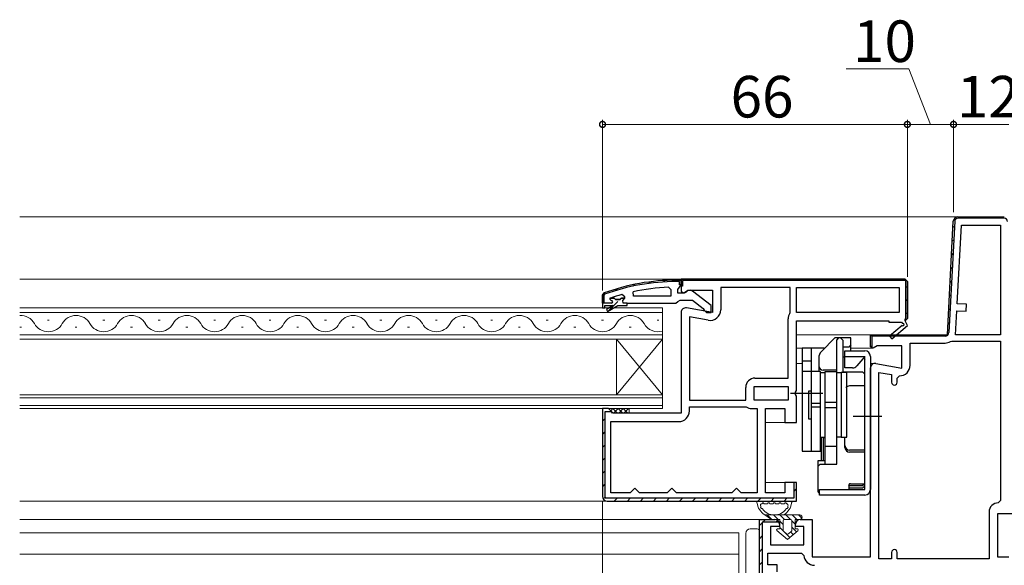
# Model space of a CAD drawing. Extents: x 0 to 1386, y 0 to 2245.
# Drawn here: x 939 to 1152, y 1515 to 1633 of the extents above; entities that cross this region are included whole.
import ezdxf

# ---------------------------------------------------------------- set-up
doc = ezdxf.new("R2010")
doc.units = 0
for name, color, linetype, lineweight in [('YKK_11', 7, 'CONTINUOUS', 30), ('YKK_12', 2, 'CONTINUOUS', 13), ('YKK_13', 4, 'CONTINUOUS', 13), ('YKK_D', 6, 'CONTINUOUS', 13)]:
    doc.layers.add(name, color=color, linetype=linetype, lineweight=lineweight)
doc.styles.get("Standard").update_dxf_attribs({"font": 'txt', "bigfont": 'BIGFONT'})

msp = doc.modelspace()

# ---------------------------------------------------------------- linework, layer by layer
at = {"layer": 'YKK_11', "color": 0, "linetype": 'ByBlock', "lineweight": -2, "ltscale": 0.5}
for p, q in [((1142.45, 1590.68), (1152.5, 1590.68)), ((1142.45, 1590.68), (1152.5, 1590.68)), ((1140.16, 1565.18), (1141.45, 1589.73)), ((1140.16, 1565.18), (1141.45, 1589.73)), ((1141.75, 1589.71), (1140.48, 1565.64)), ((1142.31, 1571.86), (1143.2, 1588.88)), ((1152.5, 1590.38), (1142.45, 1590.38)), ((1143.2, 1588.88), (1151.7, 1588.88)), ((1151.7, 1588.88), (1151.7, 1565.18)), ((1151.7, 1588.88), (1151.7, 1565.18)), ((1082.5, 1577.18), (1131, 1577.18)), ((1131, 1577.18), (1082.5, 1577.18)), ((1072.24, 1573.48), (1072.14, 1574.47)), ((1080.3, 1573.48), (1072.24, 1573.48)), ((1080.3, 1573.48), (1072.24, 1573.48)), ((1079.78, 1575.45), (1080.3, 1574.95)), ((1080.3, 1574.95), (1080.3, 1573.48)), ((1106.1, 1575.38), (1091.1, 1575.38)), ((1091.1, 1575.38), (1091.1, 1570.57)), ((1106.1, 1569.98), (1106.1, 1575.38)), ((1107.5, 1575.38), (1129.7, 1575.38)), ((1107.5, 1569.98), (1107.5, 1575.38)), ((1107.5, 1575.38), (1129.7, 1575.38)), ((1129.7, 1575.38), (1129.7, 1569.98)), ((1067.4, 1571.98), (1065.5, 1571.98)), ((1065.5, 1571.98), (1065.5, 1570.98)), ((1066, 1570.98), (1066, 1571.48)), ((1066, 1571.48), (1067.8, 1571.48)), ((1067.8, 1571.48), (1066.35, 1570.65)), ((1066.6, 1570.22), (1068.8, 1571.48)), ((1068, 1573.08), (1067.1, 1573.08)), ((1067.1, 1573.08), (1067.1, 1572.88)), ((1067.1, 1572.88), (1067.4, 1572.58)), ((1068.3, 1572.82), (1068, 1573.08)), ((1069.29, 1572.82), (1068.3, 1572.82)), ((1068.8, 1571.48), (1070.8, 1571.48)), ((1068.8, 1571.48), (1070.8, 1571.48)), ((1068.8, 1571.48), (1070.8, 1571.48)), ((1069.59, 1573.08), (1069.29, 1572.82)), ((1070.3, 1573.08), (1069.59, 1573.08)), ((1069.92, 1572.57), (1070.3, 1573.06)), ((1070, 1571.98), (1069.92, 1572.57)), ((1070.8, 1571.98), (1070, 1571.98)), ((1070.3, 1573.08), (1070.3, 1573.38)), ((1070.3, 1573.06), (1070.3, 1573.08)), ((1070.8, 1571.48), (1070.8, 1571.98)), ((1070.8, 1571.48), (1070.8, 1571.98)), ((1144.31, 1571.75), (1142.31, 1571.86)), ((1144.23, 1570.26), (1144.31, 1571.75)), ((1065.5, 1570.98), (1066, 1570.98)), ((1066.35, 1570.65), (1066.6, 1570.22)), ((1106.05, 1569.82), (1106.1, 1569.98)), ((1129.7, 1569.98), (1107.5, 1569.98)), ((1141.96, 1565.18), (1142.23, 1570.36)), ((1142.23, 1570.36), (1144.23, 1570.26)), ((1084.3, 1569.02), (1084.3, 1550.98)), ((1088.4, 1568.3), (1084.3, 1569.02)), ((1084.3, 1569.02), (1084.3, 1550.98)), ((1105.7, 1555.78), (1105.7, 1568.59)), ((1123.5, 1562.78), (1123.5, 1565.18)), ((1123.5, 1565.18), (1140.16, 1565.18)), ((1123.5, 1562.56), (1123.5, 1565.18)), ((1123.5, 1565.18), (1140.16, 1565.18)), ((1123.5, 1562.78), (1123.5, 1565.18)), ((1151.7, 1565.18), (1141.96, 1565.18)), ((1123.8, 1562.32), (1123.5, 1562.78)), ((1139.69, 1564.88), (1123.8, 1564.88)), ((1123.8, 1564.88), (1123.8, 1562.32)), ((1132.1, 1558.57), (1132.1, 1563.38)), ((1132.1, 1563.38), (1139.66, 1563.38)), ((1140.84, 1563.71), (1141.1, 1563.78)), ((1141.1, 1563.78), (1151.7, 1563.78)), ((1151.7, 1563.78), (1151.7, 1529.28)), ((1125.3, 1516.68), (1125.3, 1557.02)), ((1125.3, 1557.02), (1128.1, 1556.53)), ((1125.3, 1516.68), (1125.3, 1557.02)), ((1128.1, 1556.53), (1128.1, 1554.87)), ((1098.5, 1555.78), (1105.7, 1555.78)), ((1129.3, 1555.77), (1129.8, 1556.27)), ((1129.3, 1554.87), (1129.3, 1555.77)), ((1096.5, 1550.98), (1096.5, 1553.78)), ((1098.3, 1553.98), (1105.7, 1553.98)), ((1098.3, 1550.98), (1098.3, 1553.98)), ((1098.3, 1553.98), (1105.7, 1553.98)), ((1105.7, 1553.98), (1105.7, 1550.98)), ((1084.3, 1550.98), (1096.5, 1550.98)), ((1105.7, 1550.98), (1098.3, 1550.98)), ((1084.3, 1548.68), (1084.3, 1549.58)), ((1084.3, 1549.58), (1096.5, 1549.58)), ((1096.5, 1549.58), (1096.61, 1549.54)), ((1097.82, 1549.18), (1099, 1549.18)), ((1099, 1549.18), (1099, 1530.98)), ((1099, 1549.18), (1099, 1530.98)), ((1067.3, 1530.98), (1067.3, 1546.38)), ((1067.3, 1546.38), (1082, 1546.38)), ((1071.5, 1530.98), (1067.3, 1530.98)), ((1072, 1531.48), (1071.5, 1530.98)), ((1072.5, 1531.98), (1072, 1531.48)), ((1073, 1531.48), (1072.5, 1531.98)), ((1073.5, 1530.98), (1073, 1531.48)), ((1079.5, 1530.98), (1073.5, 1530.98)), ((1080, 1531.48), (1079.5, 1530.98)), ((1080.5, 1531.98), (1080, 1531.48)), ((1081, 1531.48), (1080.5, 1531.98)), ((1081.5, 1530.98), (1081, 1531.48)), ((1093.5, 1530.98), (1081.5, 1530.98)), ((1094, 1531.48), (1093.5, 1530.98)), ((1094.5, 1531.98), (1094, 1531.48)), ((1095, 1531.48), (1094.5, 1531.98)), ((1095.5, 1530.98), (1095, 1531.48)), ((1099, 1530.98), (1095.5, 1530.98)), ((1151.7, 1529.28), (1151.2, 1528.78)), ((1149.2, 1526.78), (1149.2, 1516.68)), ((1128.1, 1518.08), (1128.1, 1516.68)), ((1129.3, 1516.68), (1129.3, 1518.08)), ((1101.3, 1515.38), (1101.3, 1517.88)), ((1101.3, 1517.88), (1108.6, 1517.88)), ((1108.6, 1517.88), (1109.1, 1517.41)), ((1128.1, 1516.68), (1125.3, 1516.68)), ((1149.2, 1516.68), (1129.3, 1516.68)), ((1103.3, 1515.38), (1101.3, 1515.38)), ((1103.3, 1513.88), (1103.3, 1515.38))]:
    msp.add_line(p, q, dxfattribs=at)
at = {"layer": 'YKK_11', "color": 0, "lineweight": 13}
for p, q in [((1143.38, 1590.38), (1143.68, 1590.68)), ((1146.21, 1590.38), (1146.51, 1590.68)), ((1149.04, 1590.38), (1149.34, 1590.68)), ((1151.86, 1590.38), (1152.16, 1590.68)), ((1141.38, 1588.37), (1141.69, 1588.69)), ((1141.22, 1585.39), (1141.54, 1585.71)), ((1141.06, 1582.41), (1141.38, 1582.72)), ((1140.91, 1579.42), (1141.22, 1579.74)), ((1072.13, 1575.7), (1072.51, 1576.08)), ((1075.54, 1576.28), (1075.89, 1576.63)), ((1078.68, 1576.59), (1079, 1576.91)), ((1081.6, 1576.68), (1081.9, 1576.98)), ((1084.62, 1576.88), (1084.92, 1577.18)), ((1087.45, 1576.88), (1087.75, 1577.18)), ((1090.28, 1576.88), (1090.58, 1577.18)), ((1093.11, 1576.88), (1093.41, 1577.18)), ((1095.94, 1576.88), (1096.24, 1577.18)), ((1098.77, 1576.88), (1099.07, 1577.18)), ((1101.59, 1576.88), (1101.89, 1577.18)), ((1104.42, 1576.88), (1104.72, 1577.18)), ((1107.25, 1576.88), (1107.55, 1577.18)), ((1110.08, 1576.88), (1110.38, 1577.18)), ((1112.91, 1576.88), (1113.21, 1577.18)), ((1115.74, 1576.88), (1116.04, 1577.18)), ((1118.57, 1576.88), (1118.87, 1577.18)), ((1121.39, 1576.88), (1121.69, 1577.18)), ((1124.22, 1576.88), (1124.52, 1577.18)), ((1127.05, 1576.88), (1127.35, 1577.18)), ((1129.88, 1576.88), (1130.18, 1577.18)), ((1131.2, 1575.37), (1131.5, 1575.67)), ((1140.75, 1576.44), (1141.07, 1576.75)), ((1068.32, 1574.72), (1068.77, 1575.16)), ((1140.59, 1573.45), (1140.91, 1573.77)), ((1065.5, 1571.89), (1065.59, 1571.98)), ((1065.59, 1571.98), (1065.8, 1572.19)), ((1066.71, 1570.28), (1068.81, 1572.38)), ((1069.3, 1572.87), (1069.5, 1573.07)), ((1131.2, 1572.54), (1131.5, 1572.84)), ((1131.2, 1569.71), (1131.5, 1570.01)), ((1140.44, 1570.47), (1140.75, 1570.78)), ((1140.28, 1567.48), (1140.6, 1567.8)), ((1123.54, 1564.88), (1123.79, 1565.13)), ((1126.36, 1564.88), (1126.66, 1565.18)), ((1129.19, 1564.88), (1129.49, 1565.18)), ((1132.02, 1564.88), (1132.32, 1565.18)), ((1134.85, 1564.88), (1135.15, 1565.18)), ((1137.68, 1564.88), (1137.98, 1565.18)), ((1065.5, 1546.44), (1066.1, 1547.04)), ((1065.5, 1543.61), (1066.1, 1544.21)), ((1065.5, 1540.78), (1066.1, 1541.38)), ((1065.5, 1537.95), (1066.1, 1538.55)), ((1065.5, 1535.12), (1066.1, 1535.72)), ((1065.5, 1532.29), (1066.1, 1532.89)), ((1106.9, 1531.27), (1107.5, 1531.87)), ((1065.66, 1529.63), (1066.11, 1530.08)), ((1068.04, 1529.18), (1068.64, 1529.78)), ((1070.87, 1529.18), (1071.47, 1529.78)), ((1073.69, 1529.18), (1074.29, 1529.78)), ((1076.52, 1529.18), (1077.12, 1529.78)), ((1079.35, 1529.18), (1079.95, 1529.78)), ((1082.18, 1529.18), (1082.78, 1529.78)), ((1085.01, 1529.18), (1085.61, 1529.78)), ((1087.84, 1529.18), (1088.44, 1529.78)), ((1090.66, 1529.18), (1091.26, 1529.78)), ((1093.49, 1529.18), (1094.09, 1529.78)), ((1096.32, 1529.18), (1096.92, 1529.78)), ((1099.15, 1529.18), (1099.75, 1529.78)), ((1101.98, 1529.18), (1102.58, 1529.78)), ((1104.81, 1529.18), (1105.41, 1529.78)), ((1099.5, 1523.87), (1100.1, 1524.47)), ((1100.21, 1524.58), (1100.81, 1525.18)), ((1103.03, 1524.58), (1103.42, 1524.96)), ((1099.5, 1521.04), (1100.1, 1521.64)), ((1099.5, 1518.21), (1100.1, 1518.81)), ((1099.5, 1515.38), (1100.1, 1515.98))]:
    msp.add_line(p, q, dxfattribs=at)
at = {"layer": 'YKK_11', "color": 0, "linetype": 'ByBlock', "lineweight": 30, "ltscale": 0.5}
for p, q in [((1081.5, 1576.98), (1082.5, 1576.98)), ((1082.5, 1576.98), (1081.5, 1576.98)), ((1082.2, 1576.68), (1081.5, 1576.68)), ((1082.15, 1575.46), (1082.5, 1575.94)), ((1082.2, 1575.98), (1082.2, 1576.68)), ((1082.5, 1575.98), (1082.2, 1575.98)), ((1082.5, 1575.68), (1082.5, 1577.18)), ((1131, 1577.18), (1082.5, 1577.18)), ((1082.5, 1577.18), (1082.5, 1574.56)), ((1082.5, 1576.98), (1082.5, 1575.98)), ((1082.5, 1575.94), (1082.5, 1576.98)), ((1082.8, 1575.68), (1082.5, 1575.68)), ((1131.2, 1576.88), (1082.8, 1576.88)), ((1082.8, 1576.88), (1082.8, 1575.68)), ((1131, 1577.18), (1131.5, 1576.68)), ((1131.5, 1576.68), (1131, 1577.18)), ((1131, 1577.18), (1131.5, 1576.68)), ((1131.2, 1568.68), (1131.2, 1576.88)), ((1131.5, 1576.68), (1131.5, 1568.68)), ((1131.5, 1568.68), (1131.5, 1576.68)), ((1065.5, 1573.73), (1065.83, 1574.2)), ((1065.83, 1574.2), (1065.5, 1573.73)), ((1065.5, 1571.98), (1065.5, 1573.73)), ((1065.5, 1573.73), (1065.5, 1570.98)), ((1065.93, 1573.92), (1065.8, 1573.73)), ((1065.8, 1573.73), (1065.8, 1571.98)), ((1065.8, 1573.73), (1065.8, 1571.98)), ((1070.3, 1573.38), (1069.66, 1573.86)), ((1081.8, 1574.98), (1082.15, 1575.46)), ((1081.8, 1574.18), (1081.8, 1574.98)), ((1083.2, 1574.18), (1081.8, 1574.18)), ((1082.5, 1574.56), (1083.07, 1574.24)), ((1083.07, 1574.24), (1083.94, 1574.78)), ((1083.6, 1574.38), (1083.2, 1574.18)), ((1083.94, 1574.78), (1089.3, 1574.78)), ((1089, 1571.46), (1085.01, 1574.57)), ((1089.3, 1574.78), (1089.3, 1569.97)), ((1065.8, 1571.98), (1065.5, 1571.98)), ((1066, 1570.98), (1066, 1571.48)), ((1066, 1571.48), (1067.8, 1571.48)), ((1067.8, 1571.48), (1066.35, 1570.65)), ((1066.6, 1570.22), (1068.8, 1571.48)), ((1067.23, 1573.11), (1067.18, 1573.08)), ((1067.18, 1573.08), (1068, 1573.08)), ((1068, 1573.08), (1068.3, 1572.82)), ((1068.3, 1572.82), (1069.29, 1572.82)), ((1068.8, 1571.48), (1070.8, 1571.48)), ((1069.29, 1572.82), (1069.59, 1573.08)), ((1069.59, 1573.08), (1070.3, 1573.08)), ((1070.3, 1573.08), (1069.59, 1573.08)), ((1070.3, 1573.08), (1070.3, 1573.38)), ((1070.8, 1571.98), (1081.34, 1571.98)), ((1081.34, 1571.98), (1081.82, 1572.33)), ((1081.82, 1572.33), (1082.3, 1572.68)), ((1082.3, 1572.68), (1084.99, 1572.68)), ((1084.99, 1572.68), (1087.3, 1570.88)), ((1089, 1569.98), (1089, 1571.46)), ((1065.5, 1570.98), (1066, 1570.98)), ((1066.35, 1570.65), (1066.6, 1570.22)), ((1082.5, 1569.98), (1082.5, 1548.18)), ((1089.3, 1569.97), (1083.67, 1570.96)), ((1087.3, 1570.88), (1087.5, 1570.48)), ((1087.5, 1570.48), (1088, 1569.98)), ((1088, 1569.98), (1089, 1569.98)), ((1107.5, 1553.1), (1107.5, 1568.18)), ((1107.5, 1568.18), (1127.5, 1568.18)), ((1127.5, 1568.18), (1127.5, 1567.88)), ((1127.5, 1567.88), (1130.25, 1567.88)), ((1130.36, 1567.19), (1127.64, 1564.88)), ((1128.16, 1564.27), (1131.57, 1567.18)), ((1130.25, 1567.88), (1130.42, 1567.57)), ((1131.5, 1568.68), (1131, 1568.18)), ((1131, 1568.48), (1131.2, 1568.68)), ((1131, 1568.18), (1131.5, 1568.68)), ((1131, 1568.18), (1131, 1568.48)), ((1131.57, 1567.18), (1131, 1568.18)), ((1123.5, 1562.56), (1123.5, 1565.18)), ((1124.94, 1562.78), (1124.07, 1562.24)), ((1130.3, 1562.78), (1124.94, 1562.78)), ((1127.64, 1564.88), (1128.16, 1564.27)), ((1130.3, 1557.97), (1130.3, 1562.78)), ((1124.07, 1562.24), (1123.5, 1562.56)), ((1124.67, 1558.96), (1130.3, 1557.97)), ((1123.5, 1517.08), (1123.5, 1557.98)), ((1107.31, 1552.71), (1107.5, 1553.1)), ((1107.31, 1552.24), (1107.31, 1552.71)), ((1107.5, 1551.85), (1107.31, 1552.24)), ((1107.5, 1546.18), (1107.5, 1551.85)), ((1066.8, 1549.18), (1065.5, 1549.18)), ((1065.5, 1549.18), (1065.5, 1530.18)), ((1066.8, 1549.18), (1065.5, 1549.18)), ((1065.5, 1549.18), (1065.5, 1530.18)), ((1066.1, 1529.78), (1066.1, 1548.58)), ((1066.1, 1548.58), (1067.31, 1548.58)), ((1067.3, 1548.68), (1066.8, 1549.18)), ((1067.3, 1548.68), (1066.8, 1549.18)), ((1067.31, 1548.58), (1067.3, 1548.68)), ((1067.8, 1548.18), (1067.3, 1548.68)), ((1082.5, 1548.18), (1067.8, 1548.18)), ((1100.8, 1530.98), (1100.8, 1549.18)), ((1100.8, 1549.18), (1105, 1549.18)), ((1105, 1549.18), (1105, 1546.18)), ((1105, 1546.18), (1107.5, 1546.18)), ((1107.5, 1533.18), (1105, 1533.18)), ((1105, 1533.18), (1105, 1530.98)), ((1107.5, 1533.18), (1106.9, 1533.18)), ((1106.9, 1533.18), (1106.9, 1529.78)), ((1107.5, 1529.18), (1107.5, 1533.18)), ((1107.5, 1529.18), (1107.5, 1533.18)), ((1105, 1530.98), (1100.8, 1530.98)), ((1106.9, 1529.78), (1066.1, 1529.78)), ((1066.5, 1529.18), (1107.5, 1529.18)), ((1066.5, 1529.18), (1107.5, 1529.18)), ((1066.5, 1529.18), (1107.5, 1529.18)), ((1099.5, 1500.48), (1099.5, 1525.18)), ((1099.5, 1525.18), (1102.8, 1525.18)), ((1099.5, 1500.48), (1099.5, 1525.18)), ((1099.5, 1525.18), (1102.8, 1525.18)), ((1100.1, 1524.58), (1100.1, 1499.28)), ((1103.71, 1524.58), (1100.1, 1524.58)), ((1100.1, 1524.58), (1100.1, 1499.28)), ((1108.3, 1525.18), (1110.9, 1525.18)), ((1110.9, 1525.18), (1110.9, 1517.08)), ((1179.2, 1526.38), (1151, 1526.38)), ((1151, 1526.38), (1151, 1517.08)), ((1103.8, 1523.68), (1101.9, 1523.68)), ((1101.9, 1523.68), (1101.9, 1519.68)), ((1103.8, 1524.18), (1103.8, 1523.68)), ((1107.3, 1523.68), (1107.3, 1524.18)), ((1109.1, 1523.68), (1107.3, 1523.68)), ((1109.1, 1519.68), (1109.1, 1523.68)), ((1101.9, 1519.68), (1109.1, 1519.68)), ((1110.9, 1517.08), (1123.5, 1517.08)), ((1151, 1517.08), (1153.5, 1517.08))]:
    msp.add_line(p, q, dxfattribs=at)
at = {"layer": 'YKK_11', "color": 0, "linetype": 'ByBlock', "lineweight": -2, "ltscale": 0.5}
for centre, radius, start, end in [((1142.45, 1589.68), 1, 90, 177), ((1142.45, 1589.68), 1, 90, 177), ((1142.45, 1589.68), 0.7, 90, 177), ((1152.5, 1589.68), 0.7, 0, 90), ((1081.57, 1530.98), 44.5, 92.3116, 102.2391), ((1067.4, 1572.28), 0.3, 270, 90), ((1088.8, 1570.57), 2.3, 260, 360), ((1108, 1568.59), 2.3, 147.7958, 180), ((1139.69, 1565.68), 0.8, 270, 357), ((1139.66, 1565.68), 2.3, 270, 301.0027), ((1129.8, 1558.57), 2.3, 270, 360), ((1098.5, 1553.78), 2, 90, 180), ((1128.7, 1554.87), 0.6, 180, 0), ((1082, 1548.68), 2.3, 270, 360), ((1097.82, 1551.38), 2.2, 236.4427, 270), ((1151.2, 1526.78), 2, 90, 180), ((1128.7, 1518.08), 0.6, 360, 180), ((1111.39, 1517.58), 2.3, 184.096, 270)]:
    msp.add_arc(centre, radius, start, end, dxfattribs=at)
at = {"layer": 'YKK_11', "color": 0, "linetype": 'ByBlock', "lineweight": 30, "ltscale": 0.5}
for centre, radius, start, end in [((1081.57, 1530.98), 46, 90.093, 110.0171), ((1081.57, 1530.98), 46, 90.093, 110.0171), ((1081.57, 1530.98), 45.7, 90.0933, 110.0171), ((1081.57, 1530.98), 44.5, 105.5219, 108.7977), ((1084.4, 1573.78), 1, 51.9133, 143.1301), ((1083.5, 1569.98), 1, 80, 180), ((1130.55, 1567.36), 0.25, 220.357, 120), ((1124.5, 1557.98), 1, 80, 180), ((1066.5, 1530.18), 1, 180, 270), ((1066.5, 1530.18), 1, 180, 270), ((1102.8, 1524.18), 1, 23.5782, 90), ((1102.8, 1524.18), 1, 0, 90), ((1108.3, 1524.18), 1, 90, 180)]:
    msp.add_arc(centre, radius, start, end, dxfattribs=at)
at = {"layer": 'YKK_12'}
for p, q in [((1142.45, 1590.68), (939.31, 1590.68)), ((939.31, 1577.18), (1083, 1577.18)), ((1124, 1565.18), (1107.5, 1565.18)), ((1109.5, 1565.18), (1124, 1565.18)), ((1108.7, 1562.28), (1107.5, 1562.28)), ((1124, 1562.28), (1119.3, 1562.28)), ((1108.7, 1558.98), (1107.5, 1558.98)), ((1124.46, 1558.98), (1123.5, 1558.98)), ((1105.5, 1546.18), (1100.8, 1546.18)), ((1105.5, 1533.18), (1100.8, 1533.18)), ((1066.5, 1529.18), (939.31, 1529.18)), ((939.31, 1525.18), (1100, 1525.18)), ((1095, 1522.28), (939.31, 1522.28)), ((1095, 1509.15), (1095, 1522.28)), ((939.31, 1517.68), (1095, 1517.68))]:
    msp.add_line(p, q, dxfattribs=at)
at = {"layer": 'YKK_12', "linetype": 'Continuous'}
for p, q in [((1078.5, 1570.98), (939.31, 1570.98)), ((939.31, 1569.98), (1078.5, 1569.98)), ((1078.5, 1564.18), (1078.5, 1570.98)), ((945.3, 1568.34), (945.7, 1568.34)), ((957.3, 1568.34), (957.7, 1568.34)), ((969.3, 1568.34), (969.7, 1568.34)), ((981.3, 1568.34), (981.7, 1568.34)), ((993.3, 1568.34), (993.7, 1568.34)), ((1005.3, 1568.34), (1005.7, 1568.34)), ((1017.3, 1568.34), (1017.7, 1568.34)), ((1029.3, 1568.34), (1029.7, 1568.34)), ((1041.3, 1568.34), (1041.7, 1568.34)), ((1053.3, 1568.34), (1053.7, 1568.34)), ((1065.3, 1568.34), (1065.7, 1568.34)), ((1077.3, 1568.34), (1077.7, 1568.34)), ((939.3, 1566.82), (939.7, 1566.82)), ((1078.5, 1565.18), (939.31, 1565.18)), ((951.3, 1566.82), (951.7, 1566.82)), ((963.3, 1566.82), (963.7, 1566.82)), ((975.3, 1566.82), (975.7, 1566.82)), ((987.3, 1566.82), (987.7, 1566.82)), ((999.3, 1566.82), (999.7, 1566.82)), ((1011.3, 1566.82), (1011.7, 1566.82)), ((1023.3, 1566.82), (1023.7, 1566.82)), ((1035.3, 1566.82), (1035.7, 1566.82)), ((1047.3, 1566.82), (1047.7, 1566.82)), ((1059.3, 1566.82), (1059.7, 1566.82)), ((1071.3, 1566.82), (1071.7, 1566.82)), ((939.31, 1564.18), (1078.5, 1564.18)), ((1068.5, 1552.18), (1068.5, 1564.18)), ((1078.5, 1552.18), (1068.5, 1564.18)), ((1078.5, 1564.18), (1068.5, 1552.18)), ((1078.5, 1552.18), (1078.5, 1564.18)), ((1078.5, 1552.18), (939.31, 1552.18)), ((1078.5, 1549.18), (1078.5, 1552.18)), ((939.31, 1551.48), (1078.5, 1551.48)), ((1078.5, 1549.88), (939.31, 1549.88)), ((939.31, 1549.18), (1078.5, 1549.18))]:
    msp.add_line(p, q, dxfattribs=at)
for centre, start, end in [((939.5, 1565.9), 29.2025, 93.1475), ((951.5, 1565.9), 29.2025, 150.7975), ((963.5, 1565.9), 29.2025, 150.7975), ((975.5, 1565.9), 29.2025, 150.7975), ((987.5, 1565.9), 29.2025, 150.7975), ((999.5, 1565.9), 29.2025, 150.7975), ((1011.5, 1565.9), 29.2025, 150.7975), ((1023.5, 1565.9), 29.2025, 150.7975), ((1035.5, 1565.9), 29.2025, 150.7975), ((1047.5, 1565.9), 29.2025, 150.7975), ((1059.5, 1565.9), 29.2025, 150.7975), ((1071.5, 1565.9), 29.2025, 150.7975), ((945.5, 1569.25), 209.2025, 330.7975), ((957.5, 1569.25), 209.2025, 330.7975), ((969.5, 1569.25), 209.2025, 330.7975), ((981.5, 1569.25), 209.2025, 330.7975), ((993.5, 1569.25), 209.2025, 330.7975), ((1005.5, 1569.25), 209.2025, 330.7975), ((1017.5, 1569.25), 209.2025, 330.7975), ((1029.5, 1569.25), 209.2025, 330.7975), ((1041.5, 1569.25), 209.2025, 330.7975), ((1053.5, 1569.25), 209.2025, 330.7975), ((1065.5, 1569.25), 209.2025, 330.7975), ((1077.5, 1569.25), 209.2025, 286.9158)]:
    msp.add_arc(centre, 3.44, start, end, dxfattribs=at)
at = {"layer": 'YKK_13', "linetype": 'ByBlock', "lineweight": -2}
for p, q in [((1115.8, 1564.48), (1112.88, 1561.56)), ((1119.3, 1564.48), (1115.8, 1564.48)), ((1116.2, 1563.98), (1116.7, 1564.48)), ((1116.2, 1557.18), (1116.2, 1563.98)), ((1117, 1564.48), (1117.5, 1563.98)), ((1117.5, 1563.98), (1117.5, 1557.11)), ((1119.3, 1562.98), (1118.8, 1562.48)), ((1119.3, 1561.68), (1119.3, 1564.48)), ((1108.7, 1562.28), (1108.7, 1539.98)), ((1113.5, 1562.28), (1108.7, 1562.28)), ((1110.7, 1562.28), (1110.7, 1539.98)), ((1113.5, 1562.18), (1113.5, 1562.28)), ((1118.8, 1562.48), (1117.5, 1562.48)), ((1118, 1557.98), (1118, 1561.68)), ((1118, 1561.68), (1122.3, 1561.68)), ((1110.7, 1559.48), (1108.7, 1559.48)), ((1112.3, 1560.15), (1112.3, 1557.18)), ((1118, 1560.28), (1117.5, 1560.28)), ((1118, 1560.48), (1122.3, 1560.48)), ((1122.3, 1560.48), (1120.56, 1558.41)), ((1122.06, 1560.2), (1122.3, 1559.78)), ((1122.3, 1531.68), (1122.3, 1560.48)), ((1123.5, 1560.48), (1123.5, 1531.68)), ((1112.7, 1557.18), (1108.7, 1557.18)), ((1112.7, 1539.98), (1112.7, 1557.18)), ((1112.7, 1556.98), (1113.7, 1556.98)), ((1116.2, 1557.48), (1113.3, 1557.48)), ((1113.7, 1537.16), (1113.7, 1557.18)), ((1113.7, 1557.18), (1116.2, 1557.18)), ((1116.2, 1537.16), (1116.2, 1557.18)), ((1116.2, 1556.98), (1117.2, 1556.98)), ((1117.2, 1556.98), (1117.2, 1542.98)), ((1118.4, 1556.98), (1117.2, 1556.98)), ((1117.5, 1557.11), (1121.8, 1557.11)), ((1119.64, 1557.98), (1118, 1557.98)), ((1118.4, 1542.98), (1118.4, 1556.98)), ((1121.8, 1557.11), (1122.3, 1556.61)), ((1113.2, 1552.48), (1106.2, 1552.48)), ((1110.7, 1552.98), (1110.1, 1552.98)), ((1110.1, 1552.98), (1110.1, 1546.98)), ((1122.3, 1554.1), (1119, 1554.1)), ((1110.7, 1550.37), (1112.7, 1550.37)), ((1113.7, 1550.55), (1116.2, 1550.55)), ((1110.7, 1549.59), (1112.7, 1549.59)), ((1113.7, 1549.41), (1116.2, 1549.41)), ((1110.1, 1546.98), (1110.7, 1546.98)), ((1126, 1547.48), (1119.8, 1547.48)), ((1112.7, 1542.98), (1113.7, 1542.98)), ((1112.9, 1537.91), (1112.9, 1542.98)), ((1113.7, 1542.84), (1113.3, 1542.84)), ((1113.3, 1542.84), (1113.3, 1537.91)), ((1117.2, 1542.98), (1116.2, 1542.98)), ((1117.2, 1542.98), (1118.4, 1542.98)), ((1118, 1540.74), (1118, 1542.98)), ((1108.7, 1539.98), (1112.7, 1539.98)), ((1116.2, 1540.98), (1113.7, 1540.98)), ((1122.3, 1540.19), (1119, 1540.19)), ((1122.3, 1539.74), (1119, 1539.74)), ((1113.7, 1537.91), (1112.1, 1537.91)), ((1112.1, 1537.91), (1112.1, 1531.24)), ((1112.1, 1536.66), (1112.6, 1537.16)), ((1112.6, 1537.16), (1116.2, 1537.16)), ((1119.16, 1532.94), (1122.3, 1532.94)), ((1122.29, 1532.94), (1121.8, 1532.48)), ((1112.1, 1531.24), (1112.5, 1530.75)), ((1112.5, 1530.48), (1112.5, 1531.68)), ((1112.5, 1531.68), (1122.3, 1531.68)), ((1118.8, 1532.57), (1118.8, 1531.68)), ((1121.8, 1532.48), (1118.8, 1532.48)), ((1118.9, 1531.98), (1118.8, 1531.99)), ((1121.8, 1531.98), (1118.9, 1531.98)), ((1122.3, 1532.48), (1121.8, 1531.98)), ((1122.3, 1530.48), (1112.5, 1530.48))]:
    msp.add_line(p, q, dxfattribs=at)
at = {"layer": 'YKK_13'}
for p, q in [((1067.29, 1548.72), (1067.75, 1549.18)), ((1067.35, 1548.46), (1067.58, 1548.23)), ((1067.75, 1549.18), (1068.75, 1548.18)), ((1067.87, 1548.18), (1068.87, 1549.18)), ((1068.87, 1549.18), (1069.87, 1548.18)), ((1069, 1548.18), (1070, 1549.18)), ((1070, 1549.18), (1071, 1548.18)), ((1070.12, 1548.18), (1071.12, 1549.18)), ((1071.12, 1549.18), (1071.3, 1549)), ((1071.24, 1548.18), (1071.3, 1548.23)), ((1071.3, 1549.18), (1071.3, 1548.18)), ((1099.23, 1529.18), (1106.16, 1529.18)), ((1100.63, 1528.58), (1101.06, 1528.58)), ((1101.86, 1528.58), (1102.3, 1528.58)), ((1103.1, 1528.58), (1103.53, 1528.58)), ((1104.33, 1528.58), (1104.76, 1528.58)), ((1102.17, 1525.18), (1101.17, 1526.18)), ((1103.52, 1525.18), (1102.52, 1526.18)), ((1104.87, 1525.18), (1103.87, 1526.18)), ((1104.6, 1524.1), (1103.9, 1524.8)), ((1106.22, 1525.18), (1105.22, 1526.18)), ((1107.2, 1524.2), (1106.5, 1524.9)), ((1107.56, 1525.18), (1106.56, 1526.18)), ((1108.64, 1525.45), (1107.91, 1526.18)), ((1104.66, 1522.69), (1103.9, 1523.46)), ((1106.05, 1521.31), (1104.71, 1522.65)), ((1106.77, 1521.93), (1106.21, 1522.49)), ((1107.5, 1522.55), (1106.5, 1523.55))]:
    msp.add_line(p, q, dxfattribs=at)
at = {"layer": 'YKK_13', "linetype": 'Continuous'}
for p, q in [((1108.2, 1526.18), (1100.65, 1526.18)), ((1100.65, 1526.18), (1102.1, 1525.18)), ((1102.1, 1525.18), (1100.65, 1526.18)), ((1102.1, 1525.18), (1103.9, 1525.18)), ((1102.1, 1525.18), (1103.9, 1525.18)), ((1103.9, 1525.18), (1103.9, 1523.18)), ((1103.9, 1523.18), (1103.9, 1525.18)), ((1104.6, 1522.88), (1104.6, 1524.88)), ((1104.6, 1522.88), (1104.6, 1524.88)), ((1104.9, 1525.18), (1106.2, 1525.18)), ((1104.9, 1525.18), (1106.2, 1525.18)), ((1106.5, 1524.88), (1106.5, 1522.88)), ((1106.5, 1524.88), (1106.5, 1522.88)), ((1107.2, 1525.18), (1108.2, 1525.18)), ((1107.2, 1523.18), (1107.2, 1525.18)), ((1107.2, 1525.18), (1108.2, 1525.18)), ((1107.2, 1523.18), (1107.2, 1525.18)), ((1097.5, 1523.18), (1099, 1523.16)), ((1099.5, 1522.66), (1099.5, 1522.16)), ((1103.27, 1522.82), (1105.55, 1520.88)), ((1105.55, 1520.88), (1103.27, 1522.82)), ((1103.9, 1523.18), (1103.4, 1523.18)), ((1103.4, 1523.18), (1103.9, 1523.18)), ((1105.35, 1522.1), (1104.7, 1522.65)), ((1105.35, 1522.1), (1104.7, 1522.65)), ((1105.55, 1520.88), (1107.83, 1522.82)), ((1105.55, 1520.88), (1107.83, 1522.82)), ((1106.39, 1522.65), (1105.74, 1522.1)), ((1105.74, 1522.1), (1106.39, 1522.65)), ((1107.69, 1523.18), (1107.2, 1523.18)), ((1107.2, 1523.18), (1107.69, 1523.18)), ((1096.5, 1501.68), (1096.5, 1522.18)), ((1099.5, 1501.7), (1099.5, 1522.16))]:
    msp.add_line(p, q, dxfattribs=at)
at = {"layer": 'YKK_13', "linetype": 'ByBlock', "lineweight": -2}
for centre, radius, start, end in [((1114.3, 1560.15), 2, 135, 180), ((1122.3, 1560.48), 1.2, 0, 90), ((1113.3, 1558.48), 1, 180, 270), ((1119.64, 1559.18), 1.2, 270, 320), ((1119, 1553.1), 1, 90, 143.1301), ((1113.3, 1543.78), 1, 233.1301, 246.4218), ((1119, 1541.19), 1, 180, 270), ((1119, 1540.74), 1, 180, 270), ((1122.3, 1531.68), 1.2, 270, 0)]:
    msp.add_arc(centre, radius, start, end, dxfattribs=at)
at = {"layer": 'YKK_13'}
for centre, radius, start, end in [((1099.23, 1528.88), 0.3, 90, 188.2061), ((1099.81, 1528.84), 0.3, 290.0221, 328.1651), ((1100.23, 1528.58), 0.2, 36.8699, 148.1651), ((1100.63, 1528.88), 0.3, 216.8699, 270), ((1101.06, 1528.88), 0.3, 270, 323.1301), ((1101.46, 1528.58), 0.2, 36.8699, 143.1301), ((1101.86, 1528.88), 0.3, 216.8699, 270), ((1102.3, 1528.88), 0.3, 270, 323.1301), ((1102.7, 1528.58), 0.2, 36.8699, 143.1301), ((1103.1, 1528.88), 0.3, 216.8699, 270), ((1103.53, 1528.88), 0.3, 270, 323.1301), ((1103.93, 1528.58), 0.2, 36.8699, 143.1301), ((1104.33, 1528.88), 0.3, 216.8699, 270), ((1104.76, 1528.88), 0.3, 270, 323.1301), ((1105.16, 1528.58), 0.2, 31.8349, 143.1301), ((1105.59, 1528.84), 0.3, 211.8349, 249.9779), ((1106.16, 1528.88), 0.3, 351.7939, 90), ((1100.01, 1528.28), 0.3, 110.0221, 202.2818), ((1099.93, 1527.78), 0.2, 153.367, 266.633), ((1099.48, 1528), 0.3, 333.367, 23.1478), ((1099.9, 1527.28), 0.3, 36.8522, 86.633), ((1105.5, 1527.28), 0.3, 93.367, 143.1478), ((1105.38, 1528.28), 0.3, 337.7182, 69.9779), ((1105.47, 1527.78), 0.2, 273.367, 26.633), ((1105.91, 1528), 0.3, 156.8522, 206.633)]:
    msp.add_arc(centre, radius, start, end, dxfattribs=at)
at = {"layer": 'YKK_13', "linetype": 'Continuous'}
for centre, radius, start, end in [((1102.7, 1529.38), 3.8, 188.2061, 237.3631), ((1102.7, 1529.38), 3.8, 302.6369, 351.7939), ((1102.7, 1529.38), 3.2, 202.2818, 203.1478), ((1102.7, 1529.38), 3.2, 216.8522, 323.1478), ((1102.7, 1529.38), 3.2, 336.8522, 337.7182), ((1104.9, 1524.88), 0.3, 90, 180), ((1104.9, 1524.88), 0.3, 90, 180), ((1106.2, 1524.88), 0.3, 0, 90), ((1106.2, 1524.88), 0.3, 0, 90), ((1108.2, 1525.68), 0.5, 270.1146, 89.8854), ((1108.2, 1525.68), 0.5, 270, 90.1146), ((1108.2, 1525.68), 0.5, 270, 270.1147), ((1097.5, 1522.18), 1, 90, 180), ((1099, 1522.66), 0.5, 0, 89.5), ((1103.4, 1522.98), 0.202, 90, 229.5362), ((1103.4, 1522.98), 0.202, 90, 229.5362), ((1104.9, 1522.88), 0.3, 180, 229.5362), ((1104.9, 1522.88), 0.3, 180, 229.5362), ((1106.2, 1522.88), 0.3, 310.4638, 0), ((1106.2, 1522.88), 0.3, 310.4638, 0), ((1107.69, 1522.98), 0.202, 310.4638, 90), ((1107.69, 1522.98), 0.202, 310.4638, 90), ((1105.55, 1522.32), 0.3, 229.5362, 310.4638), ((1105.55, 1522.32), 0.3, 229.5362, 310.4638)]:
    msp.add_arc(centre, radius, start, end, dxfattribs=at)
at = {"layer": 'YKK_13', "linetype": 'ByBlock', "lineweight": -2}
msp.add_open_spline([(1119.17, 1532.94), (1119.15, 1532.94), (1119.13, 1532.94), (1119.08, 1532.92), (1119.01, 1532.9), (1118.94, 1532.85), (1118.88, 1532.79), (1118.83, 1532.71), (1118.8, 1532.63), (1118.79, 1532.57), (1118.8, 1532.55), (1118.8, 1532.55)], degree=3, knots=[0, 0, 0, 0, 0.102038, 0.212699, 0.329299, 0.455838, 0.597284, 0.737509, 0.868587, 0.990644, 1, 1, 1, 1], dxfattribs=at)
at = {"layer": 'YKK_D'}
for p, q in [((1131.8, 1622.68), (1118.24, 1622.68)), ((1136.5, 1610.68), (1131.8, 1622.68)), ((1065.5, 1574.73), (1065.5, 1611.68)), ((1131.5, 1610.68), (1065.5, 1610.68)), ((1131.5, 1577.68), (1131.5, 1611.68)), ((1131.5, 1577.68), (1131.5, 1611.68)), ((1141.5, 1610.68), (1131.5, 1610.68)), ((1141.5, 1594.68), (1141.5, 1611.68)), ((1141.5, 1591.68), (1141.5, 1611.68)), ((1153.5, 1610.68), (1141.5, 1610.68)), ((1065.5, 1529.18), (1065.5, 1285.57))]:
    msp.add_line(p, q, dxfattribs=at)
at = {"layer": 'YKK_D', "linetype": 'ByBlock', "const_width": 1.27}
for points in [[(1065.66, 1610.68, 1), (1065.34, 1610.68, 1)], [(1131.66, 1610.68, 1), (1131.34, 1610.68, 1)], [(1131.34, 1610.68, 1), (1131.66, 1610.68, 1)], [(1141.34, 1610.68, 1), (1141.66, 1610.68, 1)], [(1141.66, 1610.68, 1), (1141.34, 1610.68, 1)]]:
    msp.add_lwpolyline(points, format="xyb", close=True, dxfattribs=at)

# ---------------------------------------------------------------- texts
at = {"layer": 'YKK_D'}
for s, p in [('10', (1119.74, 1624.18)), ('66', (1093.22, 1612.18)), ('12', (1142.22, 1612.18))]:
    msp.add_text(s, height=9, dxfattribs=at).set_placement(p)

doc.saveas('drawing.dxf')
